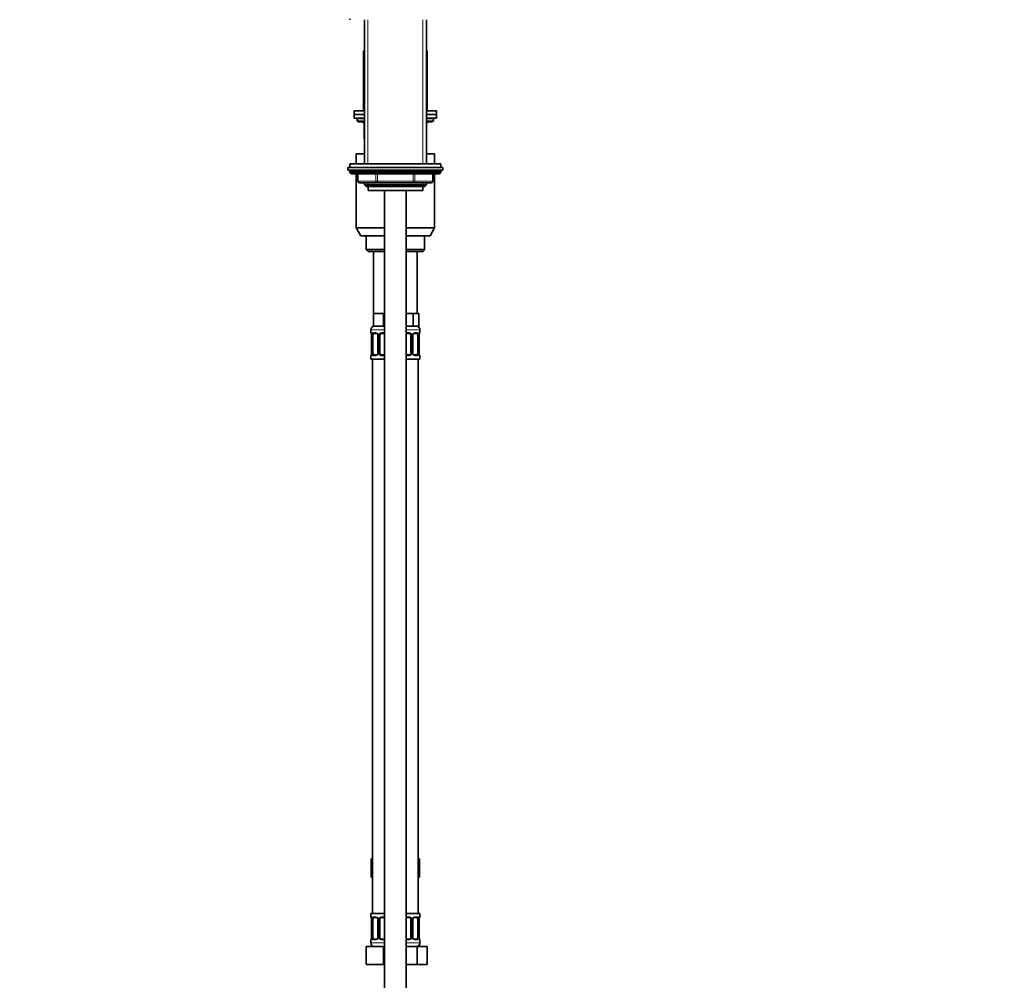
# Model space of a CAD drawing. Units: millimetres. Extents: x 0 to 2398, y 0 to 2759.
# Drawn here: x 1858 to 2398, y 1565 to 2092 of the extents above; entities that cross this region are included whole.
import ezdxf
from ezdxf import colors
from ezdxf.entities.mleader import LeaderData, LeaderLine
from ezdxf.math import Vec2, Vec3

# ---------------------------------------------------------------- set-up
doc = ezdxf.new("R2010")
doc.units = ezdxf.units.MM
doc.layers.add('DV4_Défaut', color=7, linetype='Continuous')
doc.layers.add('Défaut', color=7, linetype='Continuous')

# ---------------------------------------------------------------- blocks, each defined once
blk = doc.blocks.new('_DOT')
at = {"color": 0}
blk.add_line((0, 0), (-1, 0), dxfattribs=at)
at = {"color": 0, "const_width": 0.333}
blk.add_lwpolyline([(-0.1665, 0, 1), (0.1665, 0, 1)], format="xyb", close=True, dxfattribs=at)
blk = doc.blocks.new('SE3')
at = {"layer": 'DV4_Défaut', "color": 7, "linetype": 'Continuous', "lineweight": 35}
for p, q in [((2039.24, 2092.02), (2039.24, 2091.52)), ((2047.24, 2091.52), (2047.24, 2012.52)), ((2081.24, 2012.52), (2081.24, 2091.52)), ((2046.74, 2074.52), (2047.24, 2074.52)), ((2046.74, 2074.52), (2046.74, 2041.52)), ((2081.24, 2074.52), (2081.74, 2074.52)), ((2081.74, 2041.52), (2081.74, 2074.52)), ((2041.74, 2041.52), (2047.24, 2041.52)), ((2041.74, 2041.52), (2041.74, 2039.52)), ((2081.24, 2041.52), (2086.74, 2041.52)), ((2086.74, 2039.52), (2086.74, 2041.52)), ((2041.74, 2039.52), (2047.24, 2039.52)), ((2041.74, 2039.52), (2041.74, 2037.52)), ((2041.74, 2039.52), (2047.24, 2039.52)), ((2041.74, 2037.52), (2047.24, 2037.52)), ((2043.24, 2037.52), (2043.24, 2036.52)), ((2081.24, 2039.52), (2086.74, 2039.52)), ((2081.24, 2039.52), (2086.74, 2039.52)), ((2081.24, 2037.52), (2086.74, 2037.52)), ((2085.24, 2036.52), (2085.24, 2037.52)), ((2086.74, 2037.52), (2086.74, 2039.52)), ((2047.24, 2035.52), (2044.24, 2035.52)), ((2047.07, 2034.52), (2047.07, 2026.52)), ((2084.24, 2035.52), (2081.24, 2035.52)), ((2081.41, 2026.52), (2081.41, 2034.52)), ((2042.74, 2018.02), (2047.24, 2018.02)), ((2042.74, 2018.02), (2042.74, 2012.52)), ((2081.24, 2018.02), (2085.74, 2018.02)), ((2085.74, 2012.52), (2085.74, 2018.02)), ((2038.24, 2010.52), (2090.24, 2010.52)), ((2038.24, 2010.52), (2038.24, 2009.02)), ((2038.24, 2009.02), (2090.24, 2009.02)), ((2089.24, 2012.52), (2039.24, 2012.52)), ((2039.24, 2012.52), (2039.24, 2010.52)), ((2089.24, 2010.52), (2089.24, 2012.52)), ((2090.24, 2009.02), (2090.24, 2010.52)), ((2039.24, 2008.52), (2039.24, 2007.86)), ((2089.24, 2007.86), (2039.24, 2007.86)), ((2039.24, 2007.86), (2040.09, 2007.02)), ((2088.39, 2007.02), (2040.09, 2007.02)), ((2042.74, 2007.02), (2042.74, 1977.35)), ((2043.61, 2007.02), (2043.61, 2003.02)), ((2084.87, 2003.02), (2084.87, 2007.02)), ((2085.74, 1977.35), (2085.74, 2007.02)), ((2088.39, 2007.02), (2089.24, 2007.86)), ((2089.24, 2007.86), (2089.24, 2008.52)), ((2054.42, 2002.02), (2044.61, 2002.02)), ((2047.24, 2002.02), (2047.24, 2000.92)), ((2047.24, 2000.92), (2081.24, 2000.92)), ((2047.24, 2000.92), (2048.15, 2000.02)), ((2048.15, 2000.02), (2080.33, 2000.02)), ((2049.24, 2000.02), (2049.24, 1997.82)), ((2074.05, 2002.02), (2054.42, 2002.02)), ((2083.87, 2002.02), (2074.05, 2002.02)), ((2079.24, 1997.82), (2079.24, 2000.02)), ((2080.33, 2000.02), (2081.24, 2000.92)), ((2081.24, 2000.92), (2081.24, 2002.02)), ((2049.24, 1997.82), (2079.24, 1997.82)), ((2058.24, 1997.82), (2058.24, 1318.02)), ((2070.24, 1318.02), (2070.24, 1997.82)), ((2042.74, 1977.35), (2058.24, 1977.35)), ((2042.74, 1977.35), (2045.24, 1973.02)), ((2070.24, 1977.35), (2085.74, 1977.35)), ((2083.24, 1973.02), (2085.74, 1977.35)), ((2045.24, 1973.02), (2058.24, 1973.02)), ((2048.24, 1973.02), (2048.24, 1965.52)), ((2070.24, 1973.02), (2083.24, 1973.02)), ((2080.24, 1965.52), (2080.24, 1973.02)), ((2048.24, 1965.52), (2058.24, 1965.52)), ((2048.24, 1965.52), (2049.24, 1964.52)), ((2049.24, 1964.52), (2058.24, 1964.52)), ((2052.24, 1964.52), (2052.24, 1930.52)), ((2070.24, 1965.52), (2080.24, 1965.52)), ((2070.24, 1964.52), (2079.24, 1964.52)), ((2076.24, 1930.52), (2076.24, 1964.52)), ((2079.24, 1964.52), (2080.24, 1965.52)), ((2054.99, 1930.52), (2052.24, 1930.52)), ((2052.24, 1930.52), (2052.24, 1923.52)), ((2057.74, 1930.52), (2054.99, 1930.52)), ((2058.24, 1930.52), (2057.74, 1930.52)), ((2057.74, 1930.52), (2057.74, 1923.52)), ((2070.74, 1930.52), (2070.24, 1930.52)), ((2073.92, 1930.52), (2070.74, 1930.52)), ((2075.5, 1930.52), (2073.92, 1930.52)), ((2073.92, 1930.52), (2073.92, 1923.52)), ((2077.09, 1930.52), (2075.5, 1930.52)), ((2077.09, 1930.52), (2077.09, 1923.52)), ((2057.74, 1923.52), (2052.24, 1923.52)), ((2058.24, 1923.52), (2057.74, 1923.52)), ((2073.92, 1923.52), (2070.24, 1923.52)), ((2077.09, 1923.52), (2073.92, 1923.52)), ((2050.74, 1921.52), (2050.74, 1919.99)), ((2051.19, 1918.59), (2051.19, 1908.72)), ((2051.94, 1908.72), (2051.94, 1918.59)), ((2053.83, 1919.59), (2052.42, 1919.59)), ((2054.69, 1918.59), (2054.69, 1908.72)), ((2055.74, 1908.72), (2055.74, 1918.59)), ((2058.24, 1919.59), (2056.74, 1919.59)), ((2071.74, 1919.59), (2070.24, 1919.59)), ((2072.74, 1918.59), (2072.74, 1908.72)), ((2073.79, 1908.72), (2073.79, 1918.59)), ((2076.06, 1919.59), (2074.65, 1919.59)), ((2076.54, 1918.59), (2076.54, 1908.72)), ((2077.29, 1918.59), (2077.3, 1918.8)), ((2077.29, 1908.72), (2077.29, 1918.59)), ((2077.74, 1919.99), (2077.74, 1921.52)), ((2050.74, 1907.32), (2050.74, 1905.52)), ((2051.18, 1908.72), (2051.18, 1908.51)), ((2052.42, 1907.72), (2053.83, 1907.72)), ((2056.74, 1907.72), (2058.24, 1907.72)), ((2070.24, 1907.72), (2071.74, 1907.72)), ((2074.65, 1907.72), (2076.06, 1907.72)), ((2077.74, 1905.52), (2077.74, 1907.32)), ((2050.74, 1905.52), (2058.24, 1905.52)), ((2051.74, 1905.52), (2051.74, 1601.52)), ((2070.24, 1905.52), (2077.74, 1905.52)), ((2076.74, 1601.52), (2076.74, 1905.52)), ((2050.96, 1631.52), (2050.96, 1621.52)), ((2050.96, 1631.52), (2051.74, 1631.52)), ((2076.74, 1631.52), (2077.52, 1631.52)), ((2077.52, 1631.52), (2077.52, 1621.52)), ((2050.96, 1621.52), (2051.74, 1621.52)), ((2076.74, 1621.52), (2077.52, 1621.52)), ((2058.24, 1601.52), (2050.74, 1601.52)), ((2050.74, 1601.52), (2050.74, 1599.72)), ((2053.83, 1599.32), (2052.42, 1599.32)), ((2058.24, 1599.32), (2056.74, 1599.32)), ((2070.24, 1601.52), (2077.74, 1601.52)), ((2071.74, 1599.32), (2070.24, 1599.32)), ((2076.06, 1599.32), (2074.65, 1599.32)), ((2077.29, 1598.32), (2077.3, 1598.52)), ((2077.74, 1599.72), (2077.74, 1601.52)), ((2051.19, 1598.32), (2051.19, 1588.44)), ((2051.94, 1588.44), (2051.94, 1598.32)), ((2054.69, 1598.32), (2054.69, 1588.44)), ((2055.74, 1588.44), (2055.74, 1598.32)), ((2072.74, 1598.32), (2072.74, 1588.44)), ((2073.79, 1588.44), (2073.79, 1598.32)), ((2076.54, 1598.32), (2076.54, 1588.44)), ((2077.29, 1588.44), (2077.29, 1598.32)), ((2051.18, 1588.44), (2051.18, 1588.23)), ((2048.24, 1583.52), (2057.74, 1583.52)), ((2048.24, 1573.52), (2048.24, 1583.52)), ((2050.74, 1587.04), (2050.74, 1585.52)), ((2052.42, 1587.44), (2053.83, 1587.44)), ((2056.74, 1587.44), (2058.24, 1587.44)), ((2057.74, 1583.52), (2058.24, 1583.52)), ((2057.74, 1573.52), (2057.74, 1583.52)), ((2070.24, 1587.44), (2071.74, 1587.44)), ((2070.24, 1583.52), (2076.22, 1583.52)), ((2074.65, 1587.44), (2076.06, 1587.44)), ((2076.22, 1583.52), (2081.71, 1583.52)), ((2076.22, 1573.52), (2076.22, 1583.52)), ((2077.74, 1585.52), (2077.74, 1587.04)), ((2081.71, 1573.52), (2081.71, 1583.52)), ((2048.24, 1573.52), (2057.74, 1573.52)), ((2057.74, 1573.52), (2058.24, 1573.52)), ((2070.24, 1573.52), (2076.22, 1573.52)), ((2076.22, 1573.52), (2081.71, 1573.52))]:
    blk.add_line(p, q, dxfattribs=at)
at = {"layer": 'DV4_Défaut', "color": 7, "linetype": 'Continuous', "lineweight": 18}
for p, q in [((2049.09, 2012.52), (2049.09, 2091.52)), ((2079.39, 2012.52), (2079.39, 2091.52)), ((2043.24, 2036.52), (2047.24, 2036.52)), ((2081.24, 2036.52), (2085.24, 2036.52)), ((2047.21, 2034.52), (2047.07, 2034.52)), ((2047.24, 2034.52), (2047.21, 2034.52)), ((2047.21, 2034.52), (2047.21, 2026.52)), ((2081.27, 2034.52), (2081.24, 2034.52)), ((2081.27, 2034.52), (2081.41, 2034.52)), ((2081.27, 2026.52), (2081.27, 2034.52)), ((2047.07, 2026.52), (2047.21, 2026.52)), ((2047.21, 2026.52), (2047.24, 2026.52)), ((2081.24, 2026.52), (2081.27, 2026.52)), ((2081.27, 2026.52), (2081.41, 2026.52)), ((2089.24, 2008.52), (2039.24, 2008.52)), ((2043.74, 2007.02), (2043.74, 2003.02)), ((2053.56, 2003.02), (2053.56, 2007.02)), ((2054.42, 2007.02), (2054.42, 2003.02)), ((2074.05, 2003.02), (2074.05, 2007.02)), ((2074.92, 2007.02), (2074.92, 2003.02)), ((2084.74, 2003.02), (2084.74, 2007.02)), ((2043.74, 2003.02), (2043.61, 2003.02)), ((2043.74, 2003.02), (2053.56, 2003.02)), ((2049.09, 2000.02), (2049.09, 2002.02)), ((2053.56, 2003.02), (2054.42, 2003.02)), ((2054.42, 2003.02), (2074.05, 2003.02)), ((2054.42, 2002.02), (2054.42, 2003.02)), ((2074.05, 2003.02), (2074.92, 2003.02)), ((2074.05, 2002.02), (2074.05, 2003.02)), ((2074.92, 2003.02), (2084.74, 2003.02)), ((2079.39, 2000.02), (2079.39, 2002.02)), ((2084.74, 2003.02), (2084.87, 2003.02)), ((2050.74, 1921.52), (2058.24, 1921.52)), ((2050.82, 1919.99), (2050.74, 1919.99)), ((2051.22, 1918.59), (2051.19, 1918.59)), ((2051.22, 1918.59), (2051.22, 1908.72)), ((2051.33, 1908.72), (2051.33, 1918.59)), ((2051.94, 1918.59), (2051.33, 1918.59)), ((2052.1, 1919.99), (2053.6, 1919.99)), ((2054.69, 1918.59), (2054.93, 1918.59)), ((2054.93, 1918.59), (2054.93, 1908.72)), ((2055.2, 1908.72), (2055.2, 1918.59)), ((2055.74, 1918.59), (2055.2, 1918.59)), ((2056.68, 1919.99), (2058.24, 1919.99)), ((2070.24, 1921.52), (2077.74, 1921.52)), ((2070.24, 1919.99), (2071.8, 1919.99)), ((2072.74, 1918.59), (2073.28, 1918.59)), ((2073.28, 1918.59), (2073.28, 1908.72)), ((2073.55, 1908.72), (2073.55, 1918.59)), ((2073.79, 1918.59), (2073.55, 1918.59)), ((2074.88, 1919.99), (2076.38, 1919.99)), ((2076.54, 1918.59), (2077.15, 1918.59)), ((2077.15, 1918.59), (2077.15, 1908.72)), ((2077.26, 1908.72), (2077.26, 1918.59)), ((2077.26, 1918.59), (2077.29, 1918.59)), ((2077.66, 1919.99), (2077.74, 1919.99)), ((2050.82, 1907.32), (2050.74, 1907.32)), ((2051.19, 1908.72), (2051.22, 1908.72)), ((2051.33, 1908.72), (2051.94, 1908.72)), ((2053.6, 1907.32), (2052.1, 1907.32)), ((2054.93, 1908.72), (2054.69, 1908.72)), ((2055.2, 1908.72), (2055.74, 1908.72)), ((2058.24, 1907.32), (2056.68, 1907.32)), ((2071.8, 1907.32), (2070.24, 1907.32)), ((2073.28, 1908.72), (2072.74, 1908.72)), ((2073.55, 1908.72), (2073.79, 1908.72)), ((2076.38, 1907.32), (2074.88, 1907.32)), ((2077.15, 1908.72), (2076.54, 1908.72)), ((2077.29, 1908.72), (2077.26, 1908.72)), ((2077.66, 1907.32), (2077.74, 1907.32)), ((2050.74, 1599.72), (2050.82, 1599.72)), ((2052.1, 1599.72), (2053.6, 1599.72)), ((2056.68, 1599.72), (2058.24, 1599.72)), ((2070.24, 1599.72), (2071.8, 1599.72)), ((2074.88, 1599.72), (2076.38, 1599.72)), ((2077.66, 1599.72), (2077.74, 1599.72)), ((2051.22, 1598.32), (2051.19, 1598.32)), ((2051.22, 1598.32), (2051.22, 1588.44)), ((2051.33, 1588.44), (2051.33, 1598.32)), ((2051.94, 1598.32), (2051.33, 1598.32)), ((2054.69, 1598.32), (2054.93, 1598.32)), ((2054.93, 1598.32), (2054.93, 1588.44)), ((2055.2, 1588.44), (2055.2, 1598.32)), ((2055.74, 1598.32), (2055.2, 1598.32)), ((2072.74, 1598.32), (2073.28, 1598.32)), ((2073.28, 1598.32), (2073.28, 1588.44)), ((2073.55, 1588.44), (2073.55, 1598.32)), ((2073.79, 1598.32), (2073.55, 1598.32)), ((2076.54, 1598.32), (2077.15, 1598.32)), ((2077.15, 1598.32), (2077.15, 1588.44)), ((2077.26, 1588.44), (2077.26, 1598.32)), ((2077.26, 1598.32), (2077.29, 1598.32)), ((2051.19, 1588.44), (2051.22, 1588.44)), ((2051.33, 1588.44), (2051.94, 1588.44)), ((2054.93, 1588.44), (2054.69, 1588.44)), ((2055.2, 1588.44), (2055.74, 1588.44)), ((2073.28, 1588.44), (2072.74, 1588.44)), ((2073.55, 1588.44), (2073.79, 1588.44)), ((2077.15, 1588.44), (2076.54, 1588.44)), ((2077.29, 1588.44), (2077.26, 1588.44)), ((2050.74, 1587.04), (2050.82, 1587.04)), ((2058.24, 1585.52), (2050.74, 1585.52)), ((2053.6, 1587.04), (2052.1, 1587.04)), ((2058.24, 1587.04), (2056.68, 1587.04)), ((2071.8, 1587.04), (2070.24, 1587.04)), ((2070.24, 1585.52), (2077.74, 1585.52)), ((2076.38, 1587.04), (2074.88, 1587.04)), ((2077.66, 1587.04), (2077.74, 1587.04))]:
    blk.add_line(p, q, dxfattribs=at)
at = {"layer": 'DV4_Défaut', "color": 7, "linetype": 'Continuous', "lineweight": 35}
for centre, radius, start, end in [((2044.24, 2036.52), 1, 180, 270), ((2084.24, 2036.52), 1, 270, 0), ((2046.07, 2034.52), 1, 0, 90), ((2082.41, 2034.52), 1, 90, 180), ((2048.07, 2026.52), 1, 180, 213.4682), ((2080.41, 2026.52), 1, 326.5318, 0), ((2039.74, 2008.52), 0.5, 90, 180), ((2088.74, 2008.52), 0.5, 0, 90), ((2044.61, 2003.02), 1, 180, 270), ((2083.87, 2003.02), 1, 270, 0), ((2052.74, 1921.52), 2, 90, 180), ((2075.74, 1921.52), 2, 0, 90), ((2051.14, 1919.99), 0.4, 180, 238.3269), ((2049.48, 1918.83), 1.69, 3.1616, 10.2804), ((2049.76, 1918.69), 1.43, 356.1061, 9.1754), ((2054.05, 1918.69), 0.637, 351.7006, 32.0682), ((2056.74, 1918.59), 1, 154.4167, 180), ((2056.74, 1918.59), 1, 90, 154.4167), ((2071.74, 1918.59), 1, 25.5833, 90), ((2071.74, 1918.59), 1, 0, 25.5833), ((2074.54, 1918.67), 0.741, 151.062, 185.8938), ((2079.53, 1918.69), 2.24, 168.8237, 177.1579), ((2077.34, 1919.99), 0.4, 304.0069, 0), ((2051.14, 1907.32), 0.4, 124.0069, 180), ((2048.95, 1908.62), 2.24, 348.823, 357.1594), ((2053.94, 1908.64), 0.739, 331.0628, 5.8949), ((2056.74, 1908.72), 1, 180, 205.5833), ((2056.74, 1908.72), 1, 205.5833, 270), ((2071.74, 1908.72), 1, 270, 334.4167), ((2071.74, 1908.72), 1, 334.4167, 0), ((2074.43, 1908.62), 0.638, 171.6812, 212.1055), ((2078.72, 1908.62), 1.43, 176.1057, 189.175), ((2078.99, 1908.48), 1.68, 183.1445, 190.3156), ((2077.34, 1907.32), 0.4, 0, 59.2184), ((2051.14, 1599.72), 0.4, 180, 238.3269), ((2049.48, 1598.55), 1.69, 3.1616, 10.2804), ((2049.76, 1598.41), 1.43, 356.1061, 9.1754), ((2054.05, 1598.41), 0.637, 351.7006, 32.0682), ((2056.74, 1598.32), 1, 154.4167, 180), ((2056.74, 1598.32), 1, 90, 154.4167), ((2071.74, 1598.32), 1, 25.5833, 90), ((2071.74, 1598.32), 1, 0, 25.5833), ((2074.54, 1598.39), 0.741, 151.062, 185.8938), ((2079.53, 1598.41), 2.24, 168.8237, 177.1579), ((2077.34, 1599.72), 0.4, 304.0069, 0), ((2048.95, 1588.35), 2.24, 348.823, 357.1594), ((2053.94, 1588.37), 0.739, 331.0628, 5.8949), ((2056.74, 1588.44), 1, 180, 205.5833), ((2056.74, 1588.44), 1, 205.5833, 270), ((2071.74, 1588.44), 1, 270, 334.4167), ((2071.74, 1588.44), 1, 334.4167, 0), ((2074.43, 1588.35), 0.638, 171.6812, 212.1055), ((2078.72, 1588.34), 1.43, 176.1057, 189.175), ((2078.99, 1588.21), 1.68, 183.1445, 190.3156), ((2051.14, 1587.04), 0.4, 124.0069, 180), ((2052.74, 1585.52), 2, 180, 270), ((2075.74, 1585.52), 2, 270, 0), ((2077.34, 1587.04), 0.4, 0, 59.2184)]:
    blk.add_arc(centre, radius, start, end, dxfattribs=at)
at = {"layer": 'DV4_Défaut', "color": 7, "linetype": 'Continuous', "lineweight": 18}
for centre, radius, start, end in [((2047.87, 1918.6), 3.35, 359.8705, 10.2708), ((2054.11, 1918.61), 2.78, 167.8078, 180.3687), ((2053.53, 1918.61), 1.39, 25.1473, 87.3249), ((2053.55, 1918.6), 1.38, 359.8791, 25.9211), ((2056.54, 1918.6), 1.34, 153.3511, 180.1815), ((2056.66, 1918.5), 1.49, 89.2905, 152.1251), ((2071.82, 1918.5), 1.49, 27.8747, 90.7097), ((2071.94, 1918.6), 1.34, 359.817, 26.6505), ((2074.93, 1918.6), 1.38, 154.0799, 180.1199), ((2074.95, 1918.61), 1.39, 92.6748, 154.853), ((2074.37, 1918.61), 2.78, 359.628, 12.1955), ((2080.61, 1918.6), 3.35, 169.7304, 180.1284), ((2047.87, 1908.71), 3.35, 349.7304, 0.1284), ((2054.11, 1908.7), 2.78, 179.628, 192.1955), ((2053.53, 1908.7), 1.39, 272.6748, 334.853), ((2053.55, 1908.72), 1.38, 334.0799, 0.1199), ((2056.54, 1908.71), 1.34, 179.817, 206.6505), ((2056.66, 1908.81), 1.49, 207.8747, 270.7097), ((2071.82, 1908.81), 1.49, 269.2905, 332.1251), ((2071.94, 1908.71), 1.34, 333.3511, 0.1815), ((2074.93, 1908.72), 1.38, 179.8791, 205.9211), ((2074.95, 1908.7), 1.39, 205.1473, 267.3249), ((2074.37, 1908.7), 2.78, 347.8078, 0.3687), ((2080.61, 1908.71), 3.35, 179.8705, 190.2708), ((2047.87, 1598.32), 3.35, 359.8705, 10.2708), ((2054.11, 1598.33), 2.78, 167.8078, 180.3687), ((2053.53, 1598.33), 1.39, 25.1473, 87.3249), ((2053.55, 1598.32), 1.38, 359.8791, 25.9211), ((2056.54, 1598.32), 1.34, 153.3511, 180.1815), ((2056.66, 1598.22), 1.49, 89.2905, 152.1251), ((2071.82, 1598.22), 1.49, 27.8747, 90.7097), ((2071.94, 1598.32), 1.34, 359.817, 26.6505), ((2074.93, 1598.32), 1.38, 154.0799, 180.1199), ((2074.95, 1598.33), 1.39, 92.6748, 154.853), ((2074.37, 1598.33), 2.78, 359.628, 12.1955), ((2080.61, 1598.32), 3.35, 169.7304, 180.1284), ((2047.87, 1588.43), 3.35, 349.7304, 0.1284), ((2054.11, 1588.42), 2.78, 179.628, 192.1955), ((2053.53, 1588.43), 1.39, 272.6748, 334.853), ((2053.55, 1588.44), 1.38, 334.0799, 0.1199), ((2056.54, 1588.44), 1.34, 179.817, 206.6505), ((2056.66, 1588.53), 1.49, 207.8747, 270.7097), ((2071.82, 1588.53), 1.49, 269.2905, 332.1251), ((2071.94, 1588.44), 1.34, 333.3511, 0.1815), ((2074.93, 1588.44), 1.38, 179.8791, 205.9211), ((2074.95, 1588.43), 1.39, 205.1473, 267.3249), ((2074.37, 1588.42), 2.78, 347.8078, 0.3687), ((2080.61, 1588.43), 3.35, 179.8705, 190.2708)]:
    blk.add_arc(centre, radius, start, end, dxfattribs=at)
for centre, major_axis, ratio, start_param, end_param in [((2046.34, 2034.52), (0, 1), 0.866025, 4.712389, 6.283185), ((2082.14, 2034.52), (0, -1), 0.866025, 3.141593, 4.712389), ((2048.07, 2026.52), (0, -1), 0.866025, 4.712389, 4.984363), ((2080.41, 2026.52), (0, 1), 0.866025, 4.440415, 4.712389), ((2044.61, 2003.02), (0, 1), 0.866025, 1.570796, 3.141593), ((2054.42, 2003.02), (0, -1), 0.866025, 4.712389, 6.283185), ((2074.05, 2003.02), (0, -1), 0.866025, 0, 1.570796), ((2083.87, 2003.02), (0, -1), 0.866025, 0, 1.570796), ((2051.22, 1919.99), (0, -0.4), 0.988455, 4.712389, 5.616404), ((2051.54, 1919.2), (0.394, 0.069), 0.426558, 2.752818, 3.150371), ((2051.76, 1919.2), (0.391, -0.084), 0.411702, 3.62283, 5.508006), ((2052.42, 1919.99), (0, -0.4), 0.806081, 4.712389, 6.283185), ((2053.83, 1919.99), (0, -0.4), 0.591806, 4.712389, 6.283185), ((2054.96, 1919.2), (0.363, 0.168), 0.191543, 1.963754, 3.151927), ((2055.48, 1919.2), (0.361, -0.173), 0.155676, 4.398009, 6.283185), ((2056.74, 1919.99), (0, -0.4), 0.151515, 4.712389, 6.283185), ((2071.74, 1919.99), (0, -0.4), 0.151515, 0, 1.570796), ((2073, 1919.2), (-0.361, -0.173), 0.155676, 0, 1.885177), ((2073.52, 1919.2), (-0.363, 0.168), 0.191543, 3.130845, 4.319431), ((2074.65, 1919.99), (0, -0.4), 0.591806, 0, 1.570796), ((2076.06, 1919.99), (0, -0.4), 0.806081, 0, 1.570796), ((2076.72, 1919.2), (-0.391, -0.084), 0.411702, 0.775179, 2.660356), ((2076.94, 1919.2), (-0.394, 0.069), 0.426558, 3.136322, 3.530367), ((2077.26, 1919.99), (0, -0.4), 0.988455, 0.670356, 1.570796), ((2051.22, 1907.32), (0, -0.4), 0.988455, 3.806499, 4.712389), ((2051.54, 1908.11), (0.394, -0.069), 0.426558, 3.135195, 3.530367), ((2051.76, 1908.11), (-0.391, -0.084), 0.411702, 3.916772, 5.801948), ((2052.42, 1907.32), (0, -0.4), 0.806081, 3.141593, 4.712389), ((2053.83, 1907.32), (0, -0.4), 0.591806, 3.141593, 4.712389), ((2054.96, 1908.11), (0.363, -0.168), 0.191543, 3.124622, 4.319431), ((2055.48, 1908.11), (-0.361, -0.173), 0.155676, 3.141593, 5.026769), ((2056.74, 1907.32), (0, -0.4), 0.151515, 3.141593, 4.712389), ((2071.74, 1907.32), (0, -0.4), 0.151515, 1.570796, 3.141593), ((2073, 1908.11), (0.361, -0.173), 0.155676, 1.256416, 3.141593), ((2073.52, 1908.11), (-0.363, -0.168), 0.191543, 1.963754, 3.158012), ((2074.65, 1907.32), (0, -0.4), 0.591806, 1.570796, 3.141593), ((2076.06, 1907.32), (0, -0.4), 0.806081, 1.570796, 3.141593), ((2076.72, 1908.11), (0.391, -0.084), 0.411702, 0.481237, 2.366414), ((2076.94, 1908.11), (-0.394, -0.069), 0.426558, 2.752818, 3.151841), ((2077.26, 1907.32), (0, -0.4), 0.988455, 1.570796, 2.479587), ((2051.22, 1599.72), (0, -0.4), 0.988455, 4.712389, 5.616404), ((2051.54, 1598.92), (0.394, 0.069), 0.426558, 2.752818, 3.150371), ((2051.76, 1598.92), (0.391, -0.084), 0.411702, 3.62283, 5.508006), ((2052.42, 1599.72), (0, -0.4), 0.806081, 4.712389, 6.283185), ((2053.83, 1599.72), (0, -0.4), 0.591806, 4.712389, 6.283185), ((2054.96, 1598.92), (0.363, 0.168), 0.191543, 1.963754, 3.151927), ((2055.48, 1598.92), (0.361, -0.173), 0.155676, 4.398009, 6.283185), ((2056.74, 1599.72), (0, -0.4), 0.151515, 4.712389, 6.283185), ((2071.74, 1599.72), (0, -0.4), 0.151515, 0, 1.570796), ((2073, 1598.92), (-0.361, -0.173), 0.155676, 0, 1.885177), ((2073.52, 1598.92), (-0.363, 0.168), 0.191543, 3.130845, 4.319431), ((2074.65, 1599.72), (0, -0.4), 0.591806, 0, 1.570796), ((2076.06, 1599.72), (0, -0.4), 0.806081, 0, 1.570796), ((2076.72, 1598.92), (-0.391, -0.084), 0.411702, 0.775179, 2.660356), ((2076.94, 1598.92), (-0.394, 0.069), 0.426558, 3.136322, 3.530367), ((2077.26, 1599.72), (0, -0.4), 0.988455, 0.670356, 1.570796), ((2051.54, 1587.84), (0.394, -0.069), 0.426558, 3.135195, 3.530367), ((2051.76, 1587.84), (-0.391, -0.084), 0.411702, 3.916772, 5.801948), ((2054.96, 1587.84), (0.363, -0.168), 0.191543, 3.124622, 4.319431), ((2055.48, 1587.84), (-0.361, -0.173), 0.155676, 3.141593, 5.026769), ((2073, 1587.84), (0.361, -0.173), 0.155676, 1.256416, 3.141593), ((2073.52, 1587.84), (-0.363, -0.168), 0.191543, 1.963754, 3.158012), ((2076.72, 1587.84), (0.391, -0.084), 0.411702, 0.481237, 2.366414), ((2076.94, 1587.84), (-0.394, -0.069), 0.426558, 2.752818, 3.151841), ((2051.22, 1587.04), (0, -0.4), 0.988455, 3.806499, 4.712389), ((2052.42, 1587.04), (0, -0.4), 0.806081, 3.141593, 4.712389), ((2053.83, 1587.04), (0, -0.4), 0.591806, 3.141593, 4.712389), ((2056.74, 1587.04), (0, -0.4), 0.151515, 3.141593, 4.712389), ((2071.74, 1587.04), (0, -0.4), 0.151515, 1.570796, 3.141593), ((2074.65, 1587.04), (0, -0.4), 0.591806, 1.570796, 3.141593), ((2076.06, 1587.04), (0, -0.4), 0.806081, 1.570796, 3.141593), ((2077.26, 1587.04), (0, -0.4), 0.988455, 1.570796, 2.479587)]:
    blk.add_ellipse(centre, major_axis=major_axis, ratio=ratio, start_param=start_param, end_param=end_param, dxfattribs=at)
at = {"layer": 'DV4_Défaut', "color": 7, "linetype": 'Continuous', "lineweight": 35}
for centre, major_axis, ratio, start_param, end_param in [((2052.65, 1918.59), (0, 1), 0.707107, 1.124283, 1.570796), ((2052.65, 1918.59), (0, -1), 0.707107, 3.141593, 4.265876), ((2075.83, 1918.59), (0, 1), 0.707107, 5.158902, 6.283185), ((2075.83, 1918.59), (0, 1), 0.707107, 4.712389, 5.158902), ((2076.94, 1919.2), (-0.394, 0.069), 0.426558, 3.108114, 3.136322), ((2051.54, 1908.11), (0.394, -0.069), 0.426558, 3.109394, 3.135195), ((2052.65, 1908.72), (0, -1), 0.707107, 4.712389, 5.158902), ((2052.65, 1908.72), (0, -1), 0.707107, 5.158902, 6.283185), ((2075.83, 1908.72), (0, 1), 0.707107, 3.141593, 4.265876), ((2075.83, 1908.72), (0, 1), 0.707107, 4.265876, 4.712389), ((2052.65, 1598.32), (0, -1), 0.707107, 4.265876, 4.712389), ((2052.65, 1598.32), (0, -1), 0.707107, 3.141593, 4.265876), ((2075.83, 1598.32), (0, 1), 0.707107, 5.158902, 6.283185), ((2075.83, 1598.32), (0, 1), 0.707107, 4.712389, 5.158902), ((2076.94, 1598.92), (-0.394, 0.069), 0.426558, 3.108114, 3.136322), ((2051.54, 1587.84), (0.394, -0.069), 0.426558, 3.109394, 3.135195), ((2052.65, 1588.44), (0, -1), 0.707107, 4.712389, 5.158902), ((2052.65, 1588.44), (0, -1), 0.707107, 5.158902, 6.283185), ((2075.83, 1588.44), (0, 1), 0.707107, 3.141593, 4.265876), ((2075.83, 1588.44), (0, 1), 0.707107, 4.265876, 4.712389)]:
    blk.add_ellipse(centre, major_axis=major_axis, ratio=ratio, start_param=start_param, end_param=end_param, dxfattribs=at)
at = {"layer": 'DV4_Défaut', "color": 7, "linetype": 'Continuous', "lineweight": 18}
for points, knots in [([(2050.82, 1919.99), (2050.84, 1919.99), (2050.87, 1919.98), (2050.92, 1919.9), (2050.95, 1919.85), (2051.02, 1919.71), (2051.05, 1919.63), (2051.11, 1919.43), (2051.14, 1919.32), (2051.16, 1919.2)], [0, 0, 0, 0, 0.25, 0.25, 0.5, 0.5, 0.75, 0.75, 1, 1, 1, 1]), ([(2051.39, 1919.2), (2051.42, 1919.32), (2051.46, 1919.43), (2051.55, 1919.63), (2051.6, 1919.71), (2051.72, 1919.85), (2051.79, 1919.9), (2051.93, 1919.97), (2052.01, 1919.99), (2052.1, 1919.99)], [0, 0, 0, 0, 0.25, 0.25, 0.5, 0.5, 0.75, 0.75, 1, 1, 1, 1]), ([(2052.42, 1919.59), (2052.37, 1919.59), (2052.32, 1919.58), (2052.23, 1919.53), (2052.19, 1919.49), (2052.09, 1919.34), (2052.04, 1919.2), (2052.01, 1919.03)], [0, 0, 0, 0, 0.25, 0.25, 0.5, 0.5, 1, 1, 1, 1]), ([(2076.47, 1919.03), (2076.45, 1919.11), (2076.44, 1919.19), (2076.39, 1919.33), (2076.36, 1919.39), (2076.26, 1919.54), (2076.17, 1919.59), (2076.06, 1919.59)], [0, 0, 0, 0, 0.25, 0.25, 0.5, 0.5, 1, 1, 1, 1]), ([(2076.38, 1919.99), (2076.47, 1919.99), (2076.54, 1919.98), (2076.69, 1919.9), (2076.76, 1919.85), (2076.88, 1919.71), (2076.93, 1919.63), (2077.02, 1919.43), (2077.06, 1919.32), (2077.09, 1919.2)], [0, 0, 0, 0, 0.25, 0.25, 0.5, 0.5, 0.75, 0.75, 1, 1, 1, 1]), ([(2077.32, 1919.2), (2077.34, 1919.32), (2077.37, 1919.43), (2077.43, 1919.63), (2077.46, 1919.71), (2077.52, 1919.85), (2077.56, 1919.9), (2077.61, 1919.97), (2077.64, 1919.99), (2077.66, 1919.99)], [0, 0, 0, 0, 0.25, 0.25, 0.5, 0.5, 0.75, 0.75, 1, 1, 1, 1]), ([(2051.16, 1908.11), (2051.14, 1907.99), (2051.11, 1907.88), (2051.05, 1907.68), (2051.02, 1907.6), (2050.96, 1907.46), (2050.92, 1907.41), (2050.87, 1907.34), (2050.84, 1907.32), (2050.82, 1907.32)], [0, 0, 0, 0, 0.25, 0.25, 0.5, 0.5, 0.75, 0.75, 1, 1, 1, 1]), ([(2052.1, 1907.32), (2052.01, 1907.32), (2051.94, 1907.34), (2051.79, 1907.41), (2051.72, 1907.46), (2051.6, 1907.6), (2051.55, 1907.68), (2051.46, 1907.88), (2051.42, 1907.99), (2051.39, 1908.11)], [0, 0, 0, 0, 0.25, 0.25, 0.5, 0.5, 0.75, 0.75, 1, 1, 1, 1]), ([(2052.01, 1908.29), (2052.03, 1908.2), (2052.04, 1908.12), (2052.09, 1907.98), (2052.12, 1907.92), (2052.22, 1907.77), (2052.31, 1907.72), (2052.42, 1907.72)], [0, 0, 0, 0, 0.25, 0.25, 0.5, 0.5, 1, 1, 1, 1]), ([(2076.06, 1907.72), (2076.11, 1907.72), (2076.16, 1907.73), (2076.25, 1907.78), (2076.29, 1907.82), (2076.39, 1907.97), (2076.44, 1908.11), (2076.47, 1908.29)], [0, 0, 0, 0, 0.25, 0.25, 0.5, 0.5, 1, 1, 1, 1]), ([(2077.09, 1908.11), (2077.06, 1907.99), (2077.02, 1907.88), (2076.93, 1907.68), (2076.88, 1907.6), (2076.76, 1907.46), (2076.69, 1907.41), (2076.54, 1907.34), (2076.47, 1907.32), (2076.38, 1907.32)], [0, 0, 0, 0, 0.25, 0.25, 0.5, 0.5, 0.75, 0.75, 1, 1, 1, 1]), ([(2077.66, 1907.32), (2077.64, 1907.32), (2077.61, 1907.34), (2077.56, 1907.41), (2077.52, 1907.46), (2077.46, 1907.6), (2077.43, 1907.68), (2077.37, 1907.88), (2077.34, 1907.99), (2077.32, 1908.11)], [0, 0, 0, 0, 0.25, 0.25, 0.5, 0.5, 0.75, 0.75, 1, 1, 1, 1]), ([(2050.82, 1599.72), (2050.84, 1599.72), (2050.87, 1599.7), (2050.92, 1599.63), (2050.95, 1599.57), (2051.02, 1599.44), (2051.05, 1599.35), (2051.11, 1599.16), (2051.14, 1599.04), (2051.16, 1598.92)], [0, 0, 0, 0, 0.25, 0.25, 0.5, 0.5, 0.75, 0.75, 1, 1, 1, 1]), ([(2051.39, 1598.92), (2051.42, 1599.04), (2051.46, 1599.16), (2051.55, 1599.35), (2051.6, 1599.44), (2051.72, 1599.57), (2051.79, 1599.63), (2051.93, 1599.7), (2052.01, 1599.72), (2052.1, 1599.72)], [0, 0, 0, 0, 0.25, 0.25, 0.5, 0.5, 0.75, 0.75, 1, 1, 1, 1]), ([(2052.42, 1599.32), (2052.37, 1599.32), (2052.32, 1599.3), (2052.23, 1599.25), (2052.19, 1599.21), (2052.09, 1599.06), (2052.04, 1598.92), (2052.01, 1598.75)], [0, 0, 0, 0, 0.25, 0.25, 0.5, 0.5, 1, 1, 1, 1]), ([(2076.47, 1598.75), (2076.45, 1598.83), (2076.44, 1598.91), (2076.39, 1599.05), (2076.36, 1599.11), (2076.26, 1599.26), (2076.17, 1599.32), (2076.06, 1599.32)], [0, 0, 0, 0, 0.25, 0.25, 0.5, 0.5, 1, 1, 1, 1]), ([(2076.38, 1599.72), (2076.47, 1599.72), (2076.54, 1599.7), (2076.69, 1599.63), (2076.76, 1599.57), (2076.88, 1599.44), (2076.93, 1599.35), (2077.02, 1599.16), (2077.06, 1599.04), (2077.09, 1598.92)], [0, 0, 0, 0, 0.25, 0.25, 0.5, 0.5, 0.75, 0.75, 1, 1, 1, 1]), ([(2077.32, 1598.92), (2077.34, 1599.04), (2077.37, 1599.16), (2077.43, 1599.35), (2077.46, 1599.44), (2077.52, 1599.57), (2077.56, 1599.63), (2077.61, 1599.7), (2077.64, 1599.72), (2077.66, 1599.72)], [0, 0, 0, 0, 0.25, 0.25, 0.5, 0.5, 0.75, 0.75, 1, 1, 1, 1]), ([(2051.16, 1587.84), (2051.14, 1587.71), (2051.11, 1587.6), (2051.05, 1587.4), (2051.02, 1587.32), (2050.96, 1587.18), (2050.92, 1587.13), (2050.87, 1587.06), (2050.84, 1587.04), (2050.82, 1587.04)], [0, 0, 0, 0, 0.25, 0.25, 0.5, 0.5, 0.75, 0.75, 1, 1, 1, 1]), ([(2052.1, 1587.04), (2052.01, 1587.04), (2051.94, 1587.06), (2051.79, 1587.13), (2051.72, 1587.18), (2051.6, 1587.32), (2051.55, 1587.4), (2051.46, 1587.6), (2051.42, 1587.71), (2051.39, 1587.84)], [0, 0, 0, 0, 0.25, 0.25, 0.5, 0.5, 0.75, 0.75, 1, 1, 1, 1]), ([(2052.01, 1588.01), (2052.03, 1587.92), (2052.04, 1587.84), (2052.09, 1587.71), (2052.12, 1587.64), (2052.22, 1587.5), (2052.31, 1587.44), (2052.42, 1587.44)], [0, 0, 0, 0, 0.25, 0.25, 0.5, 0.5, 1, 1, 1, 1]), ([(2076.06, 1587.44), (2076.11, 1587.44), (2076.16, 1587.45), (2076.25, 1587.51), (2076.29, 1587.55), (2076.39, 1587.69), (2076.44, 1587.84), (2076.47, 1588.01)], [0, 0, 0, 0, 0.25, 0.25, 0.5, 0.5, 1, 1, 1, 1]), ([(2077.09, 1587.84), (2077.06, 1587.71), (2077.02, 1587.6), (2076.93, 1587.4), (2076.88, 1587.32), (2076.76, 1587.18), (2076.69, 1587.13), (2076.54, 1587.06), (2076.47, 1587.04), (2076.38, 1587.04)], [0, 0, 0, 0, 0.25, 0.25, 0.5, 0.5, 0.75, 0.75, 1, 1, 1, 1]), ([(2077.66, 1587.04), (2077.64, 1587.04), (2077.61, 1587.06), (2077.56, 1587.13), (2077.52, 1587.18), (2077.46, 1587.32), (2077.43, 1587.4), (2077.37, 1587.6), (2077.34, 1587.71), (2077.32, 1587.84)], [0, 0, 0, 0, 0.25, 0.25, 0.5, 0.5, 0.75, 0.75, 1, 1, 1, 1])]:
    blk.add_open_spline(points, degree=3, knots=knots, dxfattribs=at)
at = {"layer": 'DV4_Défaut', "color": 7, "linetype": 'Continuous', "lineweight": 35}
for points, knots in [([(2050.97, 1919.7), (2050.97, 1919.7), (2050.98, 1919.69), (2051.01, 1919.61), (2051.08, 1919.43), (2051.12, 1919.25), (2051.15, 1919.13)], [0, 0, 0, 0, 0.125296, 0.33017, 0.635066, 1, 1, 1, 1]), ([(2053.82, 1919.59), (2053.83, 1919.59), (2053.92, 1919.6), (2054.12, 1919.54), (2054.4, 1919.35), (2054.53, 1919.14), (2054.59, 1919.03)], [0, 0, 0, 0, 0.040359, 0.355213, 0.691821, 1, 1, 1, 1]), ([(2073.89, 1919.03), (2073.89, 1919.04), (2073.94, 1919.15), (2074.1, 1919.36), (2074.36, 1919.54), (2074.56, 1919.61), (2074.64, 1919.59), (2074.65, 1919.59)], [0, 0, 0, 0, 0.020419, 0.319957, 0.645006, 0.976427, 1, 1, 1, 1]), ([(2077.33, 1919.13), (2077.34, 1919.14), (2077.35, 1919.27), (2077.41, 1919.48), (2077.48, 1919.65), (2077.51, 1919.7), (2077.51, 1919.7), (2077.51, 1919.7)], [0, 0, 0, 0, 0.028081, 0.412858, 0.755864, 0.95605, 1, 1, 1, 1]), ([(2051.14, 1908.18), (2051.14, 1908.17), (2051.12, 1908.05), (2051.07, 1907.83), (2051, 1907.66), (2050.97, 1907.61), (2050.97, 1907.61), (2050.97, 1907.61)], [0, 0, 0, 0, 0.028199, 0.412929, 0.755893, 0.956055, 1, 1, 1, 1]), ([(2054.59, 1908.28), (2054.59, 1908.27), (2054.54, 1908.16), (2054.38, 1907.96), (2054.12, 1907.77), (2053.91, 1907.7), (2053.84, 1907.72), (2053.83, 1907.72)], [0, 0, 0, 0, 0.020562, 0.320068, 0.645081, 0.976465, 1, 1, 1, 1]), ([(2074.66, 1907.72), (2074.65, 1907.72), (2074.56, 1907.71), (2074.36, 1907.77), (2074.08, 1907.96), (2073.95, 1908.17), (2073.89, 1908.28)], [0, 0, 0, 0, 0.040384, 0.355495, 0.692378, 1, 1, 1, 1]), ([(2077.51, 1907.61), (2077.51, 1907.61), (2077.5, 1907.62), (2077.47, 1907.7), (2077.4, 1907.88), (2077.36, 1908.06), (2077.33, 1908.18)], [0, 0, 0, 0, 0.125348, 0.330307, 0.63533, 1, 1, 1, 1]), ([(2050.97, 1599.42), (2050.97, 1599.42), (2050.98, 1599.41), (2051.01, 1599.33), (2051.08, 1599.16), (2051.12, 1598.97), (2051.15, 1598.85)], [0, 0, 0, 0, 0.125296, 0.33017, 0.635066, 1, 1, 1, 1]), ([(2053.82, 1599.31), (2053.83, 1599.31), (2053.92, 1599.32), (2054.12, 1599.27), (2054.4, 1599.07), (2054.53, 1598.87), (2054.59, 1598.75)], [0, 0, 0, 0, 0.040359, 0.355213, 0.691821, 1, 1, 1, 1]), ([(2073.89, 1598.75), (2073.89, 1598.76), (2073.94, 1598.87), (2074.1, 1599.08), (2074.36, 1599.26), (2074.56, 1599.33), (2074.64, 1599.31), (2074.65, 1599.31)], [0, 0, 0, 0, 0.020419, 0.319957, 0.645006, 0.976427, 1, 1, 1, 1]), ([(2077.33, 1598.85), (2077.34, 1598.86), (2077.35, 1598.99), (2077.41, 1599.2), (2077.48, 1599.37), (2077.51, 1599.42), (2077.51, 1599.42), (2077.51, 1599.42)], [0, 0, 0, 0, 0.028081, 0.412858, 0.755864, 0.95605, 1, 1, 1, 1]), ([(2051.14, 1587.91), (2051.14, 1587.9), (2051.12, 1587.77), (2051.07, 1587.56), (2051, 1587.39), (2050.97, 1587.34), (2050.97, 1587.33), (2050.97, 1587.33)], [0, 0, 0, 0, 0.028199, 0.412929, 0.755893, 0.956055, 1, 1, 1, 1]), ([(2054.59, 1588), (2054.59, 1588), (2054.54, 1587.88), (2054.38, 1587.68), (2054.12, 1587.49), (2053.91, 1587.43), (2053.84, 1587.44), (2053.83, 1587.44)], [0, 0, 0, 0, 0.020562, 0.320068, 0.645081, 0.976465, 1, 1, 1, 1]), ([(2074.66, 1587.44), (2074.65, 1587.44), (2074.56, 1587.44), (2074.36, 1587.49), (2074.08, 1587.69), (2073.95, 1587.89), (2073.89, 1588.01)], [0, 0, 0, 0, 0.040384, 0.355495, 0.692378, 1, 1, 1, 1]), ([(2077.51, 1587.33), (2077.51, 1587.33), (2077.5, 1587.35), (2077.47, 1587.42), (2077.4, 1587.6), (2077.36, 1587.79), (2077.33, 1587.91)], [0, 0, 0, 0, 0.125348, 0.330307, 0.63533, 1, 1, 1, 1])]:
    blk.add_open_spline(points, degree=3, knots=knots, dxfattribs=at)

msp = doc.modelspace()

# ---------------------------------------------------------------- block references
at = {"layer": 'Défaut'}
msp.add_blockref('SE3', (0, 0), dxfattribs=at)

# ---------------------------------------------------------------- leaders
at = {"layer": 'Défaut', "color": 7, "linetype": 'Continuous', "lineweight": 18}
ml = msp.add_multileader_mtext('Standard', dxfattribs=at)
ml.set_content('{\\pxsm0.9;\\fSolid Edge ISO|b1||i0||c0|p34;\\W1.;22/06/2021\\P}', color=256)
ml.set_leader_properties()
ml.set_arrow_properties(name='DOT')
ml.build(insert=Vec2(0, 0))
ml.multileader.update_dxf_attribs({"leader_type": 0, "dogleg_length": 0, "arrow_head_size": 12})
ctx = ml.context
ctx.base_point, ctx.char_height, ctx.arrow_head_size, ctx.landing_gap_size = Vec3(2310.69, 2752.09), 12, 12, 4.2
notes = []
notes.append((ctx, [(0, (0, 0, 0), (0, 0), (1, 0), 1, [])]))
ctx.mtext.insert = Vec3(2312.69, 2758.21)
for ctx, leaders in notes:
    for number, flags, end, landing, length, lines in leaders:
        leader = LeaderData()
        leader.index, (leader.has_last_leader_line, leader.has_dogleg_vector, leader.attachment_direction) = number, flags
        leader.last_leader_point, leader.dogleg_vector, leader.dogleg_length = Vec3(end), Vec3(landing), length
        for number, points, colour, breaks in lines:
            line = LeaderLine()
            line.index, line.vertices, line.color, line.breaks = number, Vec3.list(points), colors.encode_raw_color(colour), breaks
            leader.lines.append(line)
        ctx.leaders.append(leader)

doc.saveas('drawing.dxf')
